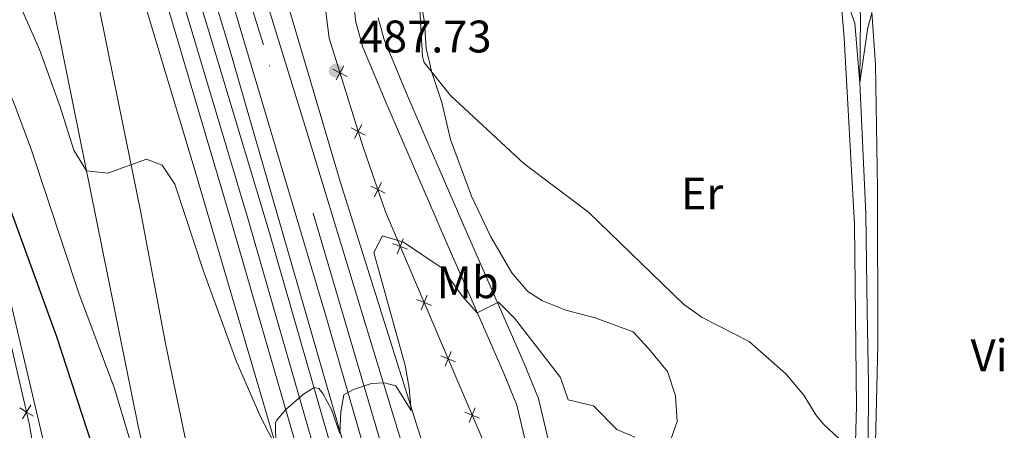
# Model space of a CAD drawing. Units: metres. Extents: x 634873 to 641797, y 4720492 to 4725256.
# Drawn here: x 635585 to 635801, y 4722876 to 4722966 of the extents above; entities that cross this region are included whole.
import ezdxf
from ezdxf.enums import TextEntityAlignment as Align

# ---------------------------------------------------------------- set-up
doc = ezdxf.new("R2010")
doc.units = ezdxf.units.M
doc.header["$MEASUREMENT"] = 0
doc.linetypes.add('DGN Style 3', pattern=[117.99998000000001, 84.2857, -33.71428])
doc.linetypes.add('DGN Style 4', pattern=[134.94140570000002, 67.42856, -33.71428, 0.0842857, -33.71428])
for name, color, linetype, lineweight in [('Level 11', 7, 'Continuous', 0), ('Level 16', 7, 'Continuous', 0), ('Level 20', 7, 'Continuous', 0), ('Level 21', 7, 'Continuous', 0), ('Level 23', 7, 'Continuous', 0), ('Level 36', 7, 'Continuous', 0), ('Level 37', 7, 'Continuous', 0), ('Level 4', 7, 'Continuous', 0), ('Level 41', 7, 'Continuous', 0), ('Level 5', 7, 'Continuous', 0), ('Level 54', 7, 'Continuous', 0), ('Nivel 7', 7, 'Continuous', 0)]:
    doc.layers.add(name, color=color, linetype=linetype, lineweight=lineweight)
doc.styles.add('Style-arial', font='arial.shx', dxfattribs={"bigfont": 'arialbig.shx'})
doc.styles.add('Style-Arial Narrow', font='txt')

# ---------------------------------------------------------------- blocks, each defined once
blk = doc.blocks.new('5PATER')
at = {"layer": 'Nivel 7', "linetype": 'Continuous', "lineweight": 0}
h = blk.add_hatch(color=51, dxfattribs=at)
edge = h.paths.add_edge_path()
edge.add_ellipse((-0.002979766577482224, 0.001852801069617271), major_axis=(-1.095731442372465, -1.110710699892244), ratio=0.999422240966032, start_angle=0, end_angle=360)

msp = doc.modelspace()

# ---------------------------------------------------------------- linework, layer by layer
at = {"layer": 'Level 11', "color": 142, "linetype": 'DGN Style 3', "lineweight": 13}
msp.add_polyline3d([(635760.629999999, 4722822.439999999, 488.27), (635768.3200000003, 4722847.35, 486.32), (635770.2399999984, 4722861, 485), (635771.2399999984, 4722872.51, 484.26), (635771.3299999982, 4722886.300000001, 483.42), (635771.0100000016, 4722902.369999999, 482.37), (635770.7399999984, 4722923.66, 481.42), (635769.4299999997, 4722952.460000001, 480), (635769.5599999987, 4722967.460000001, 479.42), (635767.4499999993, 4722982.99, 478.32), (635765.120000001, 4722995.17, 477.21), (635764.9400000013, 4722996.790000001, 477.15)], dxfattribs=at)
at = {"layer": 'Level 16', "color": 4, "linetype": 'Continuous', "lineweight": 0}
for points in [[(635445.5399999991, 4723430.279999999, 478.74), (635470.0399999991, 4723387.27, 478.27), (635488.8000000007, 4723353.25, 478.17), (635514.0300000012, 4723302.93, 478.17), (635518.629999999, 4723295.98, 478.08), (635520.7800000012, 4723294.32, 477.89), (635523.1099999994, 4723294.040000001, 476.83), (635524.7300000004, 4723293.84, 476.09), (635552.0100000016, 4723243.57, 475.43), (635554.0899999999, 4723239.119999999, 475.43), (635560.129999999, 4723219.6, 476.19), (635571.7399999984, 4723189.33, 478.08), (635572.379999999, 4723184.01, 478.84), (635571.9600000009, 4723180.07, 479.78), (635572.3000000007, 4723174.810000001, 480.26), (635574.879999999, 4723169.1, 480.45), (635585.6799999997, 4723140.09, 481.3), (635598.6099999994, 4723106.75, 482.15), (635613.6499999985, 4723064.189999999, 483.57), (635627.9699999988, 4723021.24, 485.37), (635640.2199999988, 4722981.84, 486.5), (635655.2899999991, 4722930.790000001, 488.4), (635688.3200000003, 4722825.85, 491.76), (635690.0300000012, 4722821.050000001, 491.9)], [(635671.9899999984, 4722820.689999999, 491.98), (635665.1999999993, 4722842.619999999, 491.14), (635654.6499999985, 4722878.050000001, 490), (635630.9299999997, 4722960.210000001, 486.69), (635617.3000000007, 4723005.4, 485.08), (635601.1000000015, 4723055.76, 483.38), (635586.370000001, 4723097.67, 482.05), (635570.3900000006, 4723139.25, 480.45), (635557.129999999, 4723170.58, 479.78), (635539.7899999991, 4723213.16, 479.12), (635521.3200000003, 4723254.15, 478.36), (635507.3399999999, 4723283.85, 477.7)], [(635656.3999999985, 4722820.390000001, 492.4), (635640.9800000004, 4722873.359999999, 489.97), (635623.2100000009, 4722933.810000001, 487.7), (635604.5599999987, 4722995.82, 485.33), (635589.4600000009, 4723043.41, 483.25)], [(635560.1499999985, 4722997.119999999, 496.2), (635560.4499999993, 4722991.800000001, 496.76), (635561.4600000009, 4722984.51, 497.33), (635563.4200000018, 4722974.550000001, 497.99), (635566.7300000004, 4722961.560000001, 498.61), (635571.870000001, 4722946.470000001, 499.13), (635577.0599999987, 4722928.449999999, 499.98), (635581.4299999997, 4722910.68, 501.02), (635590.1000000015, 4722873.73, 502.58), (635592.1900000013, 4722863.41, 503.29), (635593.6400000006, 4722847.810000001, 505.33), (635595.0500000007, 4722843.380000001, 505.52), (635597.3200000003, 4722840.15, 505.09), (635603.2300000004, 4722834.619999999, 504.9), (635612.2800000012, 4722831.290000001, 504.15), (635625.5399999991, 4722826.890000001, 502.82), (635629.9699999988, 4722824.24, 502.16), (635633.2100000009, 4722820.949999999, 501.63), (635633.870000001, 4722819.939999999, 501.45)]]:
    msp.add_polyline3d(points, dxfattribs=at)
at = {"layer": 'Level 20', "color": 7, "linetype": 'Continuous', "lineweight": 0, "flags": 128}
for points, elevation in [([(635653.6973144673, 4722955.48049216), (635655.2469732985, 4722954.667245574), (635656.796632126, 4722953.853998987)], 487.961361768678), ([(635656.0602198839, 4722956.216904404), (635655.2469732985, 4722954.667245574), (635654.4337267131, 4722953.117586743)], 487.961361768678), ([(635657.7136372104, 4722942.593429487), (635659.2632960379, 4722941.7801829), (635660.8129548691, 4722940.966936314)], 488.1681642946867), ([(635660.0765426271, 4722943.329841731), (635659.2632960379, 4722941.7801829), (635658.4500494525, 4722940.230524071)], 488.1681642946867), ([(635661.9991183616, 4722929.769704513), (635663.5732831955, 4722929.004970849), (635665.1474480294, 4722928.240237184)], 488.7838133966453), ([(635664.3380168602, 4722930.579135682), (635663.5732831955, 4722929.004970849), (635662.8085495308, 4722927.430806015)], 488.7838133966453), ([(635669.1449082382, 4722918.174162552), (635668.4913739674, 4722916.550676964), (635667.8378396966, 4722914.927191375)], 490.3217501096091), ([(635666.8678883798, 4722917.204211235), (635668.4913739674, 4722916.550676964), (635670.1148595586, 4722915.897142692)], 490.3217501096091), ([(635672.1191927753, 4722904.869751345), (635673.7424605638, 4722904.215676287), (635675.365728356, 4722903.561601227)], 491.8774944556246), ([(635674.3965356238, 4722905.838944076), (635673.7424605638, 4722904.215676287), (635673.0883855075, 4722902.592408497)], 491.8774944556246), ([(635677.3797356896, 4722892.508887103), (635679.003003478, 4722891.854812043), (635680.6262712665, 4722891.200736983)], 493.2138041034679), ([(635679.6570785381, 4722893.478079831), (635679.003003478, 4722891.854812043), (635678.348928418, 4722890.231544254)], 493.2138041034679), ([(635584.938746959, 4722881.094445908), (635586.4230509326, 4722880.167270513), (635587.9073549062, 4722879.240095118)], 503.2349470002394), ([(635587.3502263278, 4722881.651574487), (635586.4230509326, 4722880.167270513), (635585.4958755374, 4722878.682966538)], 503.2349470002394), ([(635684.9383083992, 4722881.100793516), (635684.2875202261, 4722879.476205181), (635683.6367320567, 4722877.851616848)], 494.2152743170373), ([(635682.662931893, 4722880.126993353), (635684.2875202261, 4722879.476205181), (635685.9121085629, 4722878.82541701)], 494.2152743170373)]:
    msp.add_lwpolyline(points, dxfattribs=dict(at, elevation=elevation))
at = {"layer": 'Level 20', "color": 7, "linetype": 'Continuous', "lineweight": 0}
for points in [[(635619.1799999997, 4722819.65, 503.96), (635609.5399999991, 4722829.119999999, 505.6), (635601.1000000015, 4722833.689999999, 505.82), (635590.9200000018, 4722844.42, 506.01), (635590.4299999997, 4722851.380000001, 505.63), (635589.8200000003, 4722861.48, 504.03), (635587, 4722877.67, 503.36), (635580.9100000001, 4722904.029999999, 502.04), (635572.5, 4722934.779999999, 500.24), (635563.7800000012, 4722962.550000001, 499.1), (635559.5599999987, 4722982.050000001, 498.06), (635558.1799999997, 4722991.84, 497.12), (635558.3399999999, 4723003.470000001, 495.98), (635558.1999999993, 4723029.09, 492.01), (635557.3399999999, 4723057.73, 487.94), (635555.9499999993, 4723085.210000001, 485.19), (635554.0300000012, 4723109.279999999, 483.3), (635549.8500000015, 4723129.869999999, 482.35), (635542.6900000013, 4723151.790000001, 480.93), (635528.370000001, 4723184.5, 478.19), (635516.7899999991, 4723209.310000001, 477.53), (635519.3200000003, 4723212.4, 477.83), (635521.4699999988, 4723215.029999999, 478.1), (635520.3999999985, 4723217.449999999, 478.1)], [(635700.0599999987, 4722821.25, 494.25), (635699.2600000016, 4722825.290000001, 494.46), (635696.1400000006, 4722844.25, 495.13), (635694.3200000003, 4722855.060000001, 494.94), (635691.5700000003, 4722862.460000001, 495.22), (635681.3500000015, 4722886.34, 493.81), (635670.1700000018, 4722912.609999999, 490.97), (635665.25, 4722924.16, 489.07), (635660.2699999996, 4722938.550000001, 488.22), (635652.8900000006, 4722962.23, 487.84), (635650.0700000003, 4722984.529999999, 488.03)]]:
    msp.add_polyline3d(points, dxfattribs=at)
at = {"layer": 'Level 21', "color": 7, "linetype": 'Continuous', "lineweight": 13}
for points in [[(635358.9699999988, 4723556.300000001, 481.65), (635369.7800000012, 4723540.76, 481.18), (635391.4100000001, 4723508.790000001, 480.23), (635414.3900000006, 4723472.84, 479.38), (635437.0899999999, 4723435.859999999, 479), (635455.629999999, 4723404.130000001, 478.62), (635476.3200000003, 4723366.82, 478.34), (635494.9299999997, 4723331.77, 478.43), (635513.379999999, 4723295.02, 478.62), (635533.6900000013, 4723252.24, 479.1), (635541.4600000009, 4723234.859999999, 479.42), (635551.7300000004, 4723211.970000001, 479.85), (635568.4699999988, 4723172.630000001, 480.61), (635585.870000001, 4723129.210000001, 481.65), (635599.75, 4723091.23, 482.88), (635611.9800000004, 4723056, 484.02), (635623.0399999991, 4723022.57, 485.25), (635648.5899999999, 4722939.790000001, 488.28), (635671.2100000009, 4722865.550000001, 490.64), (635676.7699999996, 4722847.720000001, 491.21)], [(635352.6499999985, 4723552.98, 481.43), (635379.4699999988, 4723513.6, 480.22), (635405.3000000007, 4723473.699999999, 479.18), (635425.9800000004, 4723440.68, 478.8), (635446.1600000001, 4723405.720000001, 478.42), (635469.7300000004, 4723363.48, 478.24), (635493.9800000004, 4723317.32, 478.33), (635511.7399999984, 4723281.83, 478.61), (635528.9100000001, 4723245.6, 478.9), (635535.7899999991, 4723230.17, 479.12), (635543.4200000018, 4723213.130000001, 479.37), (635556.2300000004, 4723183.26, 479.84), (635569.1499999985, 4723151.26, 480.6), (635592.1099999994, 4723091.439999999, 482.49), (635616, 4723020.619999999, 484.95), (635628.2399999984, 4722981.76, 486.66), (635652.120000001, 4722901.310000001, 489.31), (635666.1700000018, 4722852.609999999, 491.11), (635675.4699999988, 4722822.25, 492.51), (635675.9400000013, 4722820.76, 492.55)], [(635346.25, 4723550.619999999, 481.46), (635366, 4723521.630000001, 480.5), (635393.5599999987, 4723479.699999999, 479.46), (635421.1799999997, 4723434.99, 478.61), (635445.5899999999, 4723393.380000001, 478.33), (635470.6799999997, 4723347.41, 478.14), (635499.0899999999, 4723291.75, 478.42), (635520.3900000006, 4723247.42, 478.8), (635530.1799999997, 4723225.529999999, 479.16), (635543.0300000012, 4723196.810000001, 479.65), (635559.2100000009, 4723158.380000001, 480.6), (635578.870000001, 4723107.35, 481.73), (635595.1099999994, 4723061.779999999, 483.44), (635610.8900000006, 4723014.619999999, 485.24), (635626.370000001, 4722964.01, 487.22), (635639.6799999997, 4722919.710000001, 488.64), (635652.6999999993, 4722874.449999999, 490.35), (635668.8500000015, 4722820.619999999, 492.56)], [(635542.3299999982, 4723180.23, 479.58), (635558.8099999987, 4723124.300000001, 480.9), (635564.7699999996, 4723101.869999999, 481.57), (635571.3900000006, 4723073.210000001, 482.14), (635582.3999999985, 4723018.279999999, 484.22), (635610.8399999999, 4722877.449999999, 493.78), (635617.9400000013, 4722845.290000001, 496.14), (635627.9899999984, 4722842.25, 496.43), (635616.9499999993, 4722895.24, 492.64), (635611.4200000018, 4722924.310000001, 490.67), (635590.9899999984, 4723024.65, 484.12), (635586.7600000016, 4723044.619999999, 483.55), (635592.6000000015, 4723046.92, 483.75)], [(635592.6000000015, 4723046.92, 483.75), (635600.2300000004, 4723024.1, 484.59), (635615.75, 4722974.82, 486.48), (635630.4800000004, 4722925.1, 488.66), (635645.9499999993, 4722871.82, 490.27), (635656.8200000003, 4722834.810000001, 491.88), (635661.3500000015, 4722820.470000001, 492.83)]]:
    msp.add_polyline3d(points, dxfattribs=at)
at = {"layer": 'Level 21', "color": 7, "linetype": 'Continuous', "lineweight": 0}
msp.add_polyline3d([(635705.6499999985, 4722821.35, 493.17), (635705.1600000001, 4722823.630000001, 493.2), (635699.2399999984, 4722858.189999999, 493.48), (635697.3900000006, 4722867.790000001, 493.26), (635694.120000001, 4722881.65, 492.73), (635691.1600000001, 4722888.859999999, 492.04), (635685.1999999993, 4722902.390000001, 489.93), (635678.4200000018, 4722917.92, 488.37), (635665.5199999996, 4722947.66, 486.95), (635660.2699999996, 4722960.310000001, 487.05), (635658.7399999984, 4722965.800000001, 486.89), (635657.6499999985, 4722975.310000001, 486.69), (635657.1900000013, 4722984.199999999, 486.58), (635657.3200000003, 4722995.91, 485.53), (635658.1400000006, 4723001.51, 485.31), (635658.3099999987, 4723006.449999999, 485.31)], dxfattribs=at)
at = {"layer": 'Level 21', "color": 7, "linetype": 'DGN Style 3', "lineweight": 0}
msp.add_polyline3d([(635709.2199999988, 4722824.52, 493.2), (635704.1400000006, 4722859.02, 493.48), (635702.25, 4722868.83, 493.26), (635698.8599999994, 4722883.17, 492.73), (635695.7300000004, 4722890.800000001, 492.04), (635689.75, 4722904.380000001, 489.93), (635682.9699999988, 4722919.9, 488.37), (635670.0899999999, 4722949.6, 486.95), (635664.9699999988, 4722961.93, 487.05), (635663.629999999, 4722966.75, 486.89)], dxfattribs=at)
at = {"layer": 'Level 23', "color": 7, "linetype": 'DGN Style 4', "lineweight": 0}
for points in [[(635679.7199999988, 4722820.85, 492.46), (635679.0199999996, 4722822.91, 492.4), (635677.3299999982, 4722828.859999999, 492.08), (635668.4499999993, 4722859.140000001, 490.87), (635638.4200000018, 4722960.779999999, 487.43), (635619.5199999996, 4723021.6, 485.11), (635595.9299999997, 4723091.34, 482.69), (635577.5100000016, 4723140.24, 481.17), (635562.3500000015, 4723177.949999999, 480.25), (635547.5799999982, 4723212.560000001, 479.61), (635531.3000000007, 4723248.92, 479), (635512.5599999987, 4723288.43, 478.62), (635494.4600000009, 4723324.550000001, 478.38), (635473.0300000012, 4723365.15, 478.29), (635450.8999999985, 4723404.93, 478.52), (635431.5399999991, 4723438.27, 478.9), (635409.8500000015, 4723473.27, 479.28), (635385.4400000013, 4723511.199999999, 480.24), (635355.75, 4723554.609999999, 481.54)], [(635343.8099999987, 4723547.67, 481.37), (635367.7899999991, 4723512.439999999, 480.16), (635394.1799999997, 4723471.76, 479.24), (635420.7699999996, 4723428.67, 478.48), (635447.8999999985, 4723381.9, 478.21), (635472.4400000013, 4723336.310000001, 478.07), (635499.629999999, 4723282.720000001, 478.32), (635521.4899999984, 4723236.369999999, 478.76), (635542.6900000013, 4723188.52, 479.64), (635557.8599999994, 4723152.01, 480.52), (635575.4699999988, 4723106.040000001, 481.69), (635591.2199999988, 4723062.24, 483.31), (635605.5599999987, 4723019.359999999, 484.92), (635621.0599999987, 4722969.42, 486.85), (635635.0700000003, 4722922.41, 488.65), (635649.3200000003, 4722873.130000001, 490.31), (635665.2800000012, 4722820.560000001, 492.69)]]:
    msp.add_polyline3d(points, dxfattribs=at)
at = {"layer": 'Level 36', "color": 92, "linetype": 'Continuous', "lineweight": 0}
for points in [[(635763.8299999982, 4722987.619999999, 479.01), (635766, 4722962.35, 480.59), (635768.2600000016, 4722921.359999999, 482.06), (635768.6799999997, 4722881.380000001, 484.11), (635768.3200000003, 4722868.279999999, 485.53), (635766.9299999997, 4722856.449999999, 486.47), (635764.4800000004, 4722845.77, 487.74), (635757.6400000006, 4722822.390000001, 489.18)], [(635727.4899999984, 4722872.93, 489.42), (635729.2899999991, 4722878.07, 488.21), (635728.9600000009, 4722883.76, 487.21), (635727.2199999988, 4722889.050000001, 486.79), (635723.0300000012, 4722894.130000001, 486.53), (635719.6099999994, 4722897.77, 486.53), (635711.2800000012, 4722900.83, 486.95), (635704.8900000006, 4722902.540000001, 487.32), (635699.6999999993, 4722904.609999999, 487.68), (635696.5399999991, 4722906.609999999, 487.74), (635692.9699999988, 4722910.699999999, 487.74), (635688.370000001, 4722918.66, 487.37), (635684.1499999985, 4722927.550000001, 486.58), (635679.5300000012, 4722939.99, 486.05), (635677.620000001, 4722948.1, 485.48), (635675.4200000018, 4722954.699999999, 485), (635674.1600000001, 4722960, 484.9), (635673.7899999991, 4722965.779999999, 484.9), (635672.7100000009, 4722972.060000001, 484.9)], [(635763, 4722822.49, 488.59), (635769.8599999994, 4722844.85, 487), (635771.6999999993, 4722857.540000001, 485.84), (635772.8000000007, 4722870.48, 484.74), (635773.379999999, 4722894.75, 483.11), (635773.2800000012, 4722929.220000001, 481.64), (635772.8999999985, 4722956.51, 480.74), (635771.8999999985, 4722970.02, 479.85)]]:
    msp.add_polyline3d(points, dxfattribs=at)
at = {"layer": 'Level 4', "color": 30, "linetype": 'Continuous', "lineweight": 30, "elevation": 500, "flags": 128}
msp.add_lwpolyline([(635578.129999999, 4722937.449999999), (635592.9800000004, 4722896.77), (635601.9400000013, 4722869.41), (635606.3000000007, 4722854.17), (635608.5700000003, 4722848.689999999), (635611.620000001, 4722844.73), (635615.9200000018, 4722842), (635626.9499999993, 4722837.199999999), (635631.4800000004, 4722834.369999999), (635635.0700000003, 4722830.77), (635636.8000000007, 4722827.74), (635639.7300000004, 4722820.060000001)], dxfattribs=at)
at = {"layer": 'Level 5', "color": 30, "linetype": 'Continuous', "lineweight": 0, "flags": 128}
for points, elevation in [([(635565.8099999987, 4722998.23), (635576.7100000009, 4722965.220000001), (635584.0199999996, 4722947.130000001), (635587.5199999996, 4722937.65), (635597.879999999, 4722906.290000001), (635605.6999999993, 4722885.34), (635612.0199999996, 4722864.290000001), (635614.5100000016, 4722860.82), (635619.379999999, 4722860.880000001), (635623.8200000003, 4722862.24), (635628.2100000009, 4722861.050000001), (635631.2300000004, 4722856.859999999), (635636.1799999997, 4722844.77), (635648.3500000015, 4722820.23)], 495), ([(635583.8900000006, 4722971.92), (635589.25, 4722959.779999999), (635593.7699999996, 4722947.199999999), (635596.7899999991, 4722937.699999999), (635599.5899999999, 4722933.130000001), (635604.2600000016, 4722932.58), (635612.7600000016, 4722935.66), (635616.1799999997, 4722934.380000001), (635618.9899999984, 4722930.17), (635625.2199999988, 4722911.32), (635632.4800000004, 4722891.4), (635637.8599999994, 4722878.98), (635641.1700000018, 4722872.710000001), (635641.0899999999, 4722877.710000001), (635641.3099999987, 4722878.34), (635643.3599999994, 4722880.76), (635647.2399999984, 4722884.08), (635649.5700000003, 4722885.529999999), (635650.6099999994, 4722885.300000001), (635651.4699999988, 4722884.23), (635653.4100000001, 4722880.689999999), (635655.2399999984, 4722875.43), (635655.4200000018, 4722880.18), (635656.0700000003, 4722883.939999999), (635658.2399999984, 4722885.130000001), (635662.1600000001, 4722886.41), (635665, 4722886.58), (635667.5, 4722885.9), (635670.879999999, 4722880.5), (635670.4600000009, 4722885.470000001), (635669.5700000003, 4722890.380000001), (635662.6700000018, 4722915.199999999), (635664.6099999994, 4722918.869999999), (635669.1700000018, 4722917.5), (635677.7199999988, 4722911.77), (635682.2300000004, 4722905.43), (635685.3999999985, 4722901.939999999), (635690.0700000003, 4722904.26), (635693.6000000015, 4722900.810000001), (635703.6999999993, 4722887.720000001), (635705.3500000015, 4722882.880000001), (635710.9499999993, 4722881.550000001), (635716.0700000003, 4722876.369999999), (635719.9800000004, 4722874.68)], 490), ([(635672.75, 4722969.699999999), (635673.3999999985, 4722958.24), (635673.7399999984, 4722956.93), (635679.4899999984, 4722949.65), (635695.6000000015, 4722934.710000001), (635709.8000000007, 4722924.060000001), (635730.7300000004, 4722903.83), (635734.8200000003, 4722900.939999999), (635745.1400000006, 4722895.630000001), (635753.1400000006, 4722888.540000001), (635757.1000000015, 4722883.85), (635759.75, 4722879.58), (635761.4600000009, 4722877.49), (635764.8500000015, 4722874.34)], 485), ([(635766.6400000006, 4722970.26), (635768.3599999994, 4722965.560000001), (635769.4299999997, 4722952.460000001), (635771.1999999993, 4722964.57), (635772.0700000003, 4722967.74)], 480)]:
    msp.add_lwpolyline(points, dxfattribs=dict(at, elevation=elevation))
at = {"layer": 'Level 54', "color": 135, "linetype": 'Continuous', "lineweight": 0}
for points in [[(635623.0399999991, 4723022.57, 485.25), (635648.5899999999, 4722939.790000001, 488.28), (635671.2100000009, 4722865.550000001, 490.64), (635676.7699999996, 4722847.720000001, 491.21), (635683.5899999999, 4722820.92, 492.38), (635687.8500000015, 4722807.130000001, 492.81), (635698.3399999999, 4722775.82, 493.8), (635714.3399999999, 4722733.439999999, 495.17), (635724.5599999987, 4722709.84, 495.98), (635739.7199999988, 4722676.1, 497.18)], [(635610.8900000006, 4723014.619999999, 485.24), (635626.370000001, 4722964.01, 487.22), (635639.6799999997, 4722919.710000001, 488.64), (635652.6999999993, 4722874.449999999, 490.35), (635668.8500000015, 4722820.619999999, 492.56), (635670.1900000013, 4722816.15, 492.74), (635679.1700000018, 4722787.960000001, 493.73), (635687.5700000003, 4722763.73, 494.19), (635697.120000001, 4722738.34, 495.25), (635699.7300000004, 4722732.18, 495.46), (635718.3500000015, 4722688.16, 496.93)], [(635730.120000001, 4722679.460000001, 497.46), (635710.4299999997, 4722723.439999999, 495.79), (635704.8999999985, 4722737.48, 495.32), (635700.5700000003, 4722748.460000001, 494.95), (635691.8200000003, 4722772.26, 494.11), (635684.5, 4722793.470000001, 493.35), (635675.9400000013, 4722820.76, 492.55), (635675.4699999988, 4722822.25, 492.51), (635666.1700000018, 4722852.609999999, 491.11), (635652.120000001, 4722901.310000001, 489.31), (635628.2399999984, 4722981.76, 486.66)], [(635705.629999999, 4722699.74, 496.82), (635697.1099999994, 4722719.5, 496.21), (635694.2800000012, 4722726.560000001, 495.95), (635690.5199999996, 4722735.92, 495.6), (635683.7100000009, 4722753.939999999, 495.14), (635677.7800000012, 4722770.220000001, 494.69), (635672.5300000012, 4722785.65, 493.92), (635661.8399999999, 4722818.93, 492.93), (635661.3500000015, 4722820.470000001, 492.83), (635656.8200000003, 4722834.810000001, 491.88), (635645.9499999993, 4722871.82, 490.27), (635630.4800000004, 4722925.1, 488.66), (635615.75, 4722974.82, 486.48)]]:
    msp.add_polyline3d(points, dxfattribs=at)

# ---------------------------------------------------------------- block references
at = {"layer": 'Nivel 7', "color": 51, "linetype": 'Continuous', "lineweight": 0}
msp.add_blockref('5PATER', (635654.3299999982, 4722955.119999999, 487.73), dxfattribs=at)

# ---------------------------------------------------------------- texts
at = {"layer": 'Level 37', "color": 92, "linetype": 'Continuous', "lineweight": 0, "style": 'Style-Arial Narrow'}
for s, p in [('Er', (635734.7708486058, 4722928.160009999, 483.4)), ('Mb', (635683.2848759666, 4722908.660009999, 489.32)), ('Vi', (635797.8245281689, 4722892.61001, 483.39))]:
    msp.add_text(s, height=7.000020000000001, dxfattribs=at).set_placement(p, align=Align.MIDDLE_CENTER)
at = {"layer": 'Level 41', "color": 7, "linetype": 'Continuous', "lineweight": 0, "style": 'Style-arial'}
msp.add_text('487.73', height=7.000020000000001, dxfattribs=at).set_placement((635659.3900000006, 4722959.119999999, 487.73))

doc.saveas('drawing.dxf')
